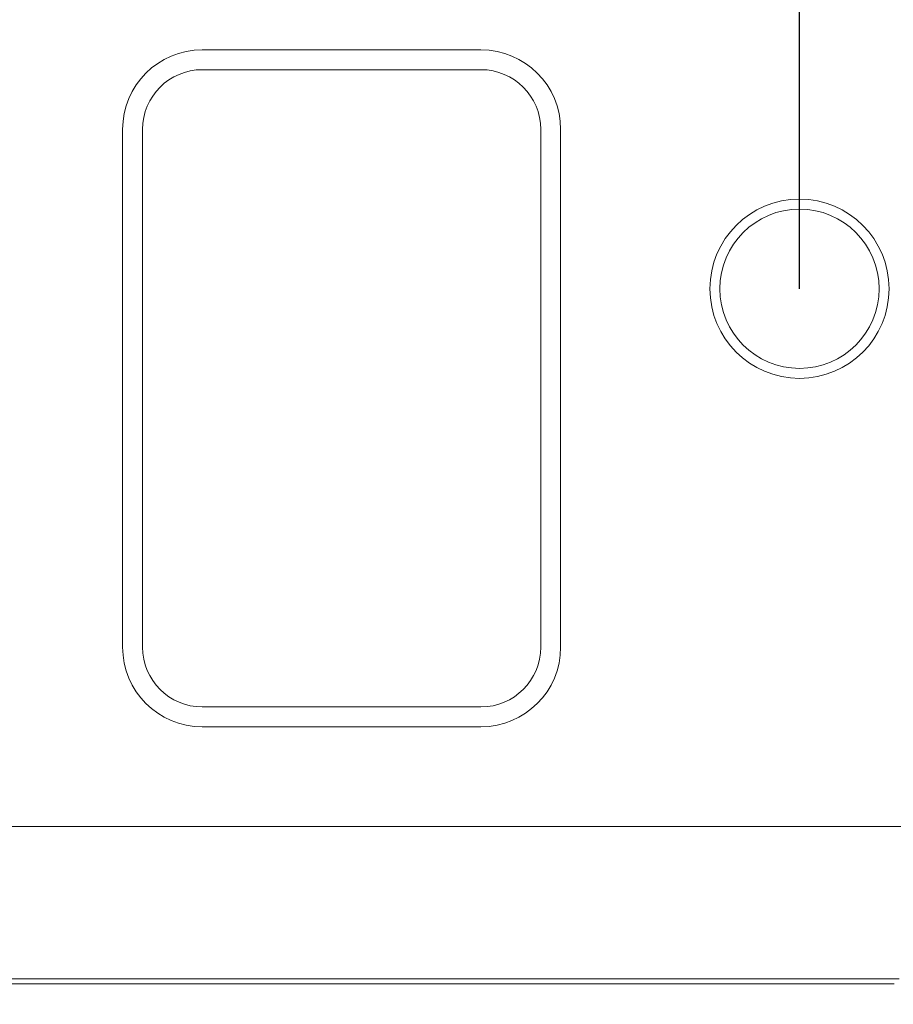
# Model space of a CAD drawing. Units: millimetres. Extents: x 0 to 565, y -1 to 746.
# Drawn here: x 337 to 367, y 125 to 158 of the extents above; entities that cross this region are included whole.
import ezdxf

# ---------------------------------------------------------------- set-up
doc = ezdxf.new("R2010")
doc.units = ezdxf.units.MM
doc.layers.add('图框', color=179, linetype='Continuous')
doc.styles.add('SLDTEXTSTYLE1', font='TXT', dxfattribs={"width": 0.7})
doc.dimstyles.new('SLDDIMSTYLE0', dxfattribs={"dimtxt": 4, "dimasz": 3, "dimexe": 0, "dimexo": 0.0625, "dimgap": 1, "dimtad": 2, "dimlfac": 1.5, "dimrnd": 1e-09, "dimzin": 12, "dimdsep": 46, "dimtxsty": 'SLDTEXTSTYLE1', "dimsah": 1, "dimcen": 0.09, "dimadec": 0, "dimazin": 3, "dimtfac": 1, "dimtofl": 0, "dimtmove": 0, "dimatfit": 3, "dimfxl": 0, "dimfrac": 2, "dimtolj": 1, "dimtzin": 12, "dimarcsym": 0})
doc.dimstyles.new('SLDDIMSTYLE9', dxfattribs={"dimtxt": 4, "dimasz": 3, "dimexe": 0, "dimexo": 0.0625, "dimgap": 1, "dimtad": 2, "dimlfac": 1.5, "dimrnd": 1e-09, "dimzin": 12, "dimdsep": 46, "dimtxsty": 'SLDTEXTSTYLE1', "dimsah": 1, "dimcen": 0.09, "dimadec": 0, "dimazin": 3, "dimtol": 1, "dimtp": 0.02, "dimtm": 0.02, "dimtfac": 1, "dimtofl": 0, "dimtmove": 0, "dimatfit": 3, "dimfxl": 0, "dimfrac": 2, "dimtolj": 1, "dimarcsym": 0})

# ---------------------------------------------------------------- blocks, each defined once
blk = doc.blocks.new('_D_50')
at = {"layer": '图框'}
for p, q in [((312.759, 148.663), (312.759, 188.353)), ((363.426, 148.663), (363.426, 188.353)), ((312.759, 185.353), (363.426, 185.353))]:
    blk.add_line(p, q, dxfattribs=at)
for points in [[(312.759, 185.353), (315.759, 184.845), (315.759, 185.861)], [(363.426, 185.353), (360.426, 185.861), (360.426, 184.845)]]:
    blk.add_solid(points, dxfattribs=at)
at = {"layer": '图框', "char_height": 4, "attachment_point": 1, "style": 'SLDTEXTSTYLE1'}
for s, insert in [('±0.02', (334.984, 190.509)), ('76', (327.629, 190.509))]:
    blk.add_mtext(s, dxfattribs=dict(at, insert=insert))
blk = doc.blocks.new('_D_55')
at = {"layer": '图框'}
for p, q in [((304.759, 148.663), (304.759, 109.1)), ((371.426, 148.663), (371.426, 109.1)), ((304.759, 112.1), (371.426, 112.1))]:
    blk.add_line(p, q, dxfattribs=at)
for points in [[(304.759, 112.1), (307.759, 111.592), (307.759, 112.608)], [(371.426, 112.1), (368.426, 112.608), (368.426, 111.592)]]:
    blk.add_solid(points, dxfattribs=at)
at = {"layer": '图框', "insert": (334.637, 117.256), "char_height": 4, "attachment_point": 1, "style": 'SLDTEXTSTYLE1'}
blk.add_mtext('100', dxfattribs=at)

msp = doc.modelspace()

# ---------------------------------------------------------------- linework, layer by layer
at = {"color": 7, "linetype": 'Continuous', "lineweight": 15}
for p, q in [((343.42595, 156.66317), (352.75928, 156.66317)), ((352.75928, 155.9965), (343.42595, 155.9965)), ((340.75928, 136.66317), (340.75928, 153.9965)), ((341.42595, 153.9965), (341.42595, 136.66317)), ((354.75928, 136.66317), (354.75928, 153.9965)), ((355.42595, 153.9965), (355.42595, 136.66317)), ((343.42595, 134.66317), (352.75928, 134.66317)), ((352.75928, 133.9965), (343.42595, 133.9965)), ((367.42595, 130.66317), (308.75928, 130.66317)), ((310.09262, 130.66317), (366.09262, 130.66317)), ((310.09262, 125.56317), (366.09262, 125.56317)), ((366.09262, 125.3965), (310.09262, 125.3965)), ((363.63057, 125.38817), (363.63057, 125.3965)), ((366.09262, 125.56317), (366.75928, 125.56317)), ((366.59262, 125.3965), (366.09262, 125.3965))]:
    msp.add_line(p, q, dxfattribs=at)
for radius in [3, 2.66667]:
    msp.add_circle((363.42595, 148.66317), radius, dxfattribs=at)
for centre, radius, start, end in [((343.42595, 153.9965), 2.66667, 90, 180), ((352.75928, 153.9965), 2.66667, 0, 90), ((343.42595, 153.9965), 2, 90, 180), ((352.75928, 153.9965), 2, 0, 90), ((343.42595, 136.66317), 2.66667, 180, 270), ((343.42595, 136.66317), 2, 180, 270), ((352.75928, 136.66317), 2.66667, 270, 0), ((352.75928, 136.66317), 2, 270, 0)]:
    msp.add_arc(centre, radius, start, end, dxfattribs=at)

# ---------------------------------------------------------------- dimensions: what is measured, and where the dimension line sits
at = {"layer": '图框'}
for base, p1, p2, dimstyle, picture, middle in [((363.42595, 185.35265), (312.75928, 148.66317), (363.42595, 148.66317), 'SLDDIMSTYLE9', '_D_50', (338.09262, 185.35265)), ((371.42595, 112.0996), (304.75928, 148.66317), (371.42595, 148.66317), 'SLDDIMSTYLE0', '_D_55', (338.09262, 112.0996))]:
    dim = msp.add_linear_dim(base=base, p1=p1, p2=p2, dimstyle=dimstyle, dxfattribs=at)
    dim.commit()
    dim.dimension.update_dxf_attribs({"geometry": picture, "text_midpoint": middle, "dimtype": 160})

doc.saveas('drawing.dxf')
